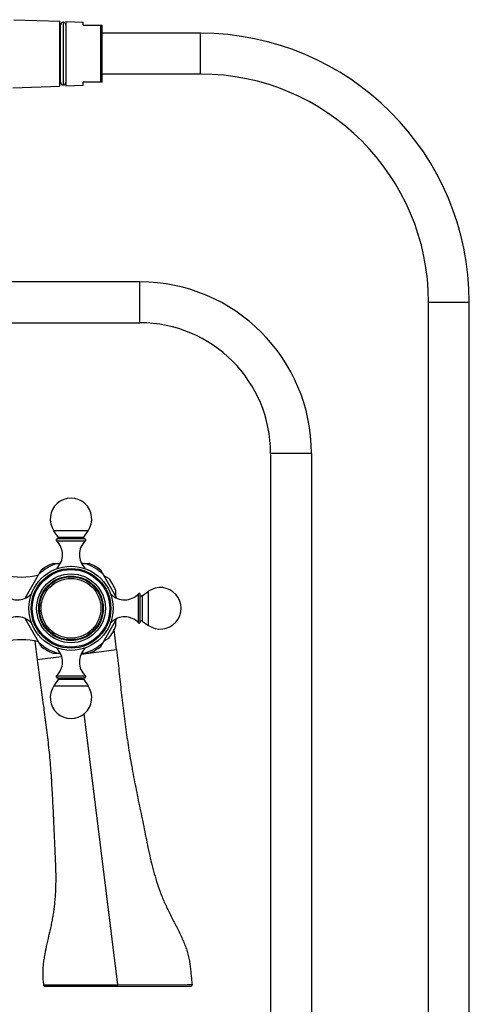
# Model space of a CAD drawing. Units: inches. Extents: x 4.3 to 17.5, y -2.7 to 21.2.
# Drawn here: x 11.6 to 17.5, y 8.1 to 21.1 of the extents above; entities that cross this region are included whole.
import ezdxf

# ---------------------------------------------------------------- set-up
doc = ezdxf.new("R2010")
doc.units = ezdxf.units.IN
doc.header["$LTSCALE"] = 1.21
doc.header["$MEASUREMENT"] = 0
doc.layers.get('0').update_dxf_attribs({"linetype": 'CONTINUOUS'})

msp = doc.modelspace()

# ---------------------------------------------------------------- linework, layer by layer
at = {"color": 7, "linetype": 'Continuous'}
for p, q in [((11.498, 21.105), (12.106, 21.085)), ((12.106, 20.227), (12.106, 21.085)), ((12.106, 21.033), (12.118, 21.033)), ((12.118, 20.278), (12.118, 21.033)), ((12.151, 21.072), (12.151, 20.239)), ((12.156, 21.072), (12.151, 21.072)), ((12.156, 20.239), (12.156, 21.072)), ((12.188, 21.082), (12.188, 20.23)), ((12.188, 21.082), (12.418, 21.074)), ((12.418, 21.031), (12.418, 21.074)), ((12.418, 21.031), (12.668, 21.031)), ((12.668, 20.281), (12.668, 21.031)), ((13.968, 20.926), (12.668, 20.926)), ((13.968, 20.386), (12.668, 20.386)), ((11.486, 20.206), (12.106, 20.227)), ((12.106, 20.278), (12.118, 20.278)), ((12.156, 20.239), (12.151, 20.239)), ((12.188, 20.23), (12.418, 20.237)), ((12.418, 20.237), (12.418, 20.281)), ((12.668, 20.281), (12.418, 20.281)), ((13.168, 17.636), (11.346, 17.636)), ((16.988, -1.347), (16.988, 17.366)), ((17.528, -1.347), (17.528, 17.366)), ((11.346, 17.096), (13.168, 17.096)), ((14.898, 15.366), (14.898, -1.347)), ((15.438, 15.366), (15.438, -1.347)), ((12.087, 14.26), (12.029, 14.342)), ((12.423, 14.26), (12.48, 14.342)), ((12.444, 14.235), (12.066, 14.235)), ((11.647, 13.453), (11.859, 13.821)), ((12.016, 13.912), (12.114, 13.912)), ((12.096, 13.912), (12.12, 13.925)), ((12.39, 13.925), (12.414, 13.912)), ((12.395, 13.912), (12.493, 13.912)), ((12.862, 13.453), (12.65, 13.821)), ((12.69, 13.752), (12.752, 13.716)), ((12.849, 13.477), (12.849, 13.549)), ((13.172, 13.128), (13.172, 13.507)), ((13.197, 13.485), (13.28, 13.543)), ((11.859, 12.814), (11.647, 13.182)), ((12.65, 12.814), (12.862, 13.182)), ((12.849, 13.086), (12.849, 13.158)), ((12.84, 12.922), (12.827, 13.037)), ((13.197, 13.15), (13.28, 13.092)), ((12.752, 12.919), (12.69, 12.883)), ((12.858, 12.767), (12.84, 12.922)), ((11.774, 12.882), (11.807, 12.636)), ((12.016, 12.724), (12.114, 12.724)), ((12.12, 12.71), (12.096, 12.724)), ((12.414, 12.724), (12.39, 12.71)), ((12.395, 12.724), (12.493, 12.724)), ((12.066, 12.4), (12.444, 12.4)), ((12.087, 12.375), (12.029, 12.293)), ((12.423, 12.375), (12.48, 12.293)), ((11.911, 8.318), (13.839, 8.318))]:
    msp.add_line(p, q, dxfattribs=at)
at = {"color": 9, "linetype": 'Continuous'}
for p, q in [((12.649, 20.281), (12.649, 21.031)), ((13.968, 20.386), (13.968, 20.926)), ((13.168, 17.096), (13.168, 17.636)), ((17.528, 17.366), (16.988, 17.366)), ((15.438, 15.366), (14.898, 15.366)), ((12.48, 14.342), (12.029, 14.342)), ((12.064, 14.21), (12.446, 14.21)), ((12.087, 14.26), (12.423, 14.26)), ((12.068, 13.849), (12.092, 13.849)), ((12.417, 13.849), (12.441, 13.849)), ((11.724, 13.478), (11.724, 13.504)), ((12.786, 13.504), (12.786, 13.493)), ((13.147, 13.127), (13.147, 13.508)), ((13.197, 13.485), (13.197, 13.15)), ((13.28, 13.092), (13.28, 13.543)), ((12.786, 13.157), (12.786, 13.131)), ((11.724, 13.131), (11.724, 13.142)), ((12.093, 12.786), (12.068, 12.786)), ((12.858, 12.767), (12.388, 12.708)), ((12.441, 12.786), (12.418, 12.786)), ((12.13, 12.676), (11.807, 12.636)), ((12.064, 12.425), (12.446, 12.425)), ((12.029, 12.293), (12.48, 12.293)), ((12.423, 12.375), (12.087, 12.375)), ((12.877, 8.337), (12.429, 11.926)), ((12.877, 8.337), (13.795, 8.34)), ((13.795, 8.34), (13.859, 8.34)), ((11.891, 8.335), (11.906, 8.335)), ((11.906, 8.335), (11.955, 8.335)), ((11.955, 8.335), (12.877, 8.337)), ((12.877, 8.318), (12.877, 8.337))]:
    msp.add_line(p, q, dxfattribs=at)
at = {"color": 7, "linetype": 'Continuous'}
for points in [[(13.839, 8.318), (13.85, 8.321), (13.857, 8.33), (13.859, 8.34)], [(11.891, 8.335), (11.893, 8.328), (11.901, 8.32), (11.911, 8.318)]]:
    msp.add_lwpolyline(points, dxfattribs=at)
for radius in [0.557, 0.527, 0.513, 0.455, 0.427, 0.417]:
    msp.add_circle((12.255, 13.318), radius, dxfattribs=at)
at = {"color": 9, "linetype": 'Continuous'}
msp.add_circle((12.255, 13.318), 0.395, dxfattribs=at)
at = {"color": 7, "linetype": 'Continuous'}
for centre, radius, start, end in [((12.153, 21.035), 0.035, 94.096, 182.0467), ((12.153, 21.035), 0.035, 357.9533, 85.904), ((13.968, 17.366), 3.56, 0, 90), ((13.968, 17.366), 3.02, 0, 90), ((12.153, 20.277), 0.035, 177.9533, 265.904), ((12.153, 20.277), 0.035, 274.096, 2.0467), ((13.168, 15.366), 2.27, 0, 90), ((13.168, 15.366), 1.73, 0, 90), ((12.255, 14.5), 0.275, 325, 215), ((12.075, 14.222), 0.016, 124.6235, 226.9739), ((11.893, 14.027), 0.25, 314.3699, 46.9739), ((12.074, 14.251), 0.016, 270, 35), ((12.616, 14.027), 0.25, 133.0261, 225.6301), ((12.436, 14.251), 0.016, 145, 270), ((12.435, 14.222), 0.016, 313.0261, 55.3765), ((12.255, 13.318), 0.64, 111.8556, 128.1444), ((12.255, 13.318), 0.557, 90, 90.4145), ((12.255, 13.318), 0.64, 51.8556, 68.1444), ((11.59, 14.732), 1, 257.7133, 283.6209), ((12.255, 13.318), 0.637, 21.2884, 38.7116), ((13.437, 13.318), 0.275, 235, 125), ((11.545, 13.679), 0.25, 223.0261, 315.6301), ((11.746, 13.483), 0.031, 106.1944, 135.6301), ((12.764, 13.483), 0.031, 44.3699, 73.532), ((12.965, 13.679), 0.25, 224.3699, 316.9739), ((13.159, 13.498), 0.016, 34.6235, 136.9739), ((13.188, 13.498), 0.016, 210, 305), ((11.545, 12.956), 0.25, 44.3699, 136.9739), ((12.965, 12.956), 0.25, 43.0261, 135.6301), ((11.746, 13.153), 0.031, 224.3699, 253.532), ((12.255, 13.318), 0.637, 321.2884, 338.7116), ((12.764, 13.153), 0.031, 286.1944, 315.6301), ((13.159, 13.138), 0.016, 223.0261, 325.3765), ((13.188, 13.137), 0.016, 55, 150), ((11.59, 11.903), 1, 76.3791, 102.2867), ((12.255, 13.318), 0.64, 231.8556, 248.1444), ((11.893, 12.608), 0.25, 313.0261, 45.6301), ((12.616, 12.608), 0.25, 134.3699, 226.9739), ((12.255, 13.318), 0.64, 291.8556, 308.1444), ((12.075, 12.413), 0.016, 133.0261, 235.3765), ((12.074, 12.384), 0.016, 325, 90), ((12.436, 12.384), 0.016, 90, 215), ((12.435, 12.413), 0.016, 304.6235, 46.9739), ((12.255, 12.135), 0.275, 145, 35)]:
    msp.add_arc(centre, radius, start, end, dxfattribs=at)
at = {"color": 9, "linetype": 'Continuous'}
for start, end in [(106.7174, 133.2826), (46.7174, 73.2826), (166.7174, 167.2315), (12.7685, 13.2826), (192.7685, 193.2826), (346.7174, 347.2315), (226.7174, 253.2826), (286.7174, 313.2826)]:
    msp.add_arc((12.255, 13.318), 0.62, start, end, dxfattribs=at)
at = {"color": 7, "linetype": 'Continuous'}
for points, knots in [([(12.858, 12.767), (12.869, 12.674), (12.885, 12.533), (12.905, 12.346), (12.926, 12.159), (12.954, 11.926), (12.984, 11.692), (13.011, 11.506), (13.041, 11.32), (13.075, 11.135), (13.111, 10.95), (13.139, 10.811), (13.168, 10.672), (13.197, 10.534), (13.225, 10.395), (13.253, 10.256), (13.281, 10.117), (13.312, 9.979), (13.347, 9.841), (13.387, 9.703), (13.426, 9.59), (13.461, 9.499), (13.484, 9.443), (13.505, 9.398), (13.526, 9.354), (13.553, 9.298), (13.587, 9.231), (13.622, 9.164), (13.656, 9.098), (13.69, 9.031), (13.721, 8.964), (13.751, 8.896), (13.777, 8.828), (13.799, 8.76), (13.816, 8.691), (13.828, 8.621), (13.837, 8.551), (13.843, 8.481), (13.85, 8.41), (13.855, 8.364), (13.859, 8.34)], [0, 0, 0, 0, 0.061841, 0.092696, 0.123567, 0.185356, 0.247183, 0.278107, 0.30904, 0.370944, 0.401918, 0.432904, 0.463896, 0.494889, 0.525879, 0.556864, 0.587865, 0.618911, 0.650048, 0.681348, 0.712916, 0.728846, 0.744903, 0.752986, 0.761109, 0.777449, 0.79388, 0.810348, 0.826796, 0.843171, 0.859424, 0.875517, 0.891426, 0.907151, 0.922717, 0.938187, 0.953638, 0.969094, 0.98455, 1, 1, 1, 1]), ([(11.807, 12.636), (11.819, 12.548), (11.837, 12.415), (11.861, 12.239), (11.886, 12.062), (11.915, 11.841), (11.943, 11.62), (11.962, 11.443), (11.975, 11.309), (11.986, 11.176), (11.995, 11.042), (12.003, 10.909), (12.013, 10.73), (12.023, 10.507), (12.035, 10.239), (12.046, 10.016), (12.052, 9.837), (12.053, 9.702), (12.049, 9.567), (12.041, 9.454), (12.032, 9.363), (12.022, 9.294), (12.011, 9.225), (11.998, 9.156), (11.983, 9.087), (11.962, 8.995), (11.934, 8.88), (11.91, 8.765), (11.895, 8.673), (11.886, 8.604), (11.882, 8.547), (11.88, 8.502), (11.88, 8.468), (11.881, 8.435), (11.885, 8.39), (11.888, 8.357), (11.891, 8.335)], [0, 0, 0, 0, 0.06181, 0.092645, 0.123494, 0.185238, 0.247021, 0.277923, 0.308833, 0.339752, 0.370684, 0.401629, 0.432588, 0.49453, 0.556474, 0.618421, 0.649442, 0.680545, 0.711788, 0.74326, 0.75912, 0.775087, 0.791182, 0.80742, 0.823776, 0.840207, 0.8731, 0.90571, 0.921807, 0.937733, 0.953483, 0.961297, 0.969076, 0.976826, 0.984558, 1, 1, 1, 1])]:
    msp.add_open_spline(points, degree=3, knots=knots, dxfattribs=at)

doc.saveas('drawing.dxf')
